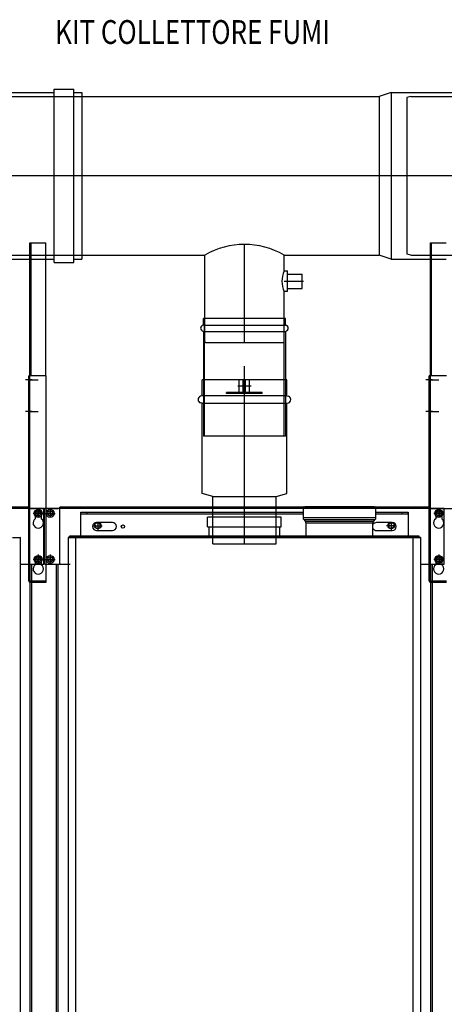
# Model space of a CAD drawing. Extents: x 190 to 3812, y 505 to 7547.
# Drawn here: x 1590 to 2126, y 1755 to 2996 of the extents above; entities that cross this region are included whole.
import ezdxf
from ezdxf.lldxf.tags import DXFTag

# ---------------------------------------------------------------- set-up
doc = ezdxf.new("R2010")
doc.units = 0
doc.header["$MEASUREMENT"] = 0
doc.layers.add('2', color=7, linetype='Continuous')
doc.styles.get("Standard").update_dxf_attribs({"font": 'monotxt.shx'})
tags = doc.linetypes.add('CENTERLINE', pattern=[30, 12, -1.5, 3, -1.5, 12]).pattern_tags.tags
tags[12:13] = [DXFTag(74, 4), DXFTag(75, 0), DXFTag(340, '0'), DXFTag(46, 1.0), DXFTag(50, 0.0), DXFTag(44, 0.0), DXFTag(45, 0.0)]
tags[10:11] = [DXFTag(74, 4), DXFTag(75, 0), DXFTag(340, '0'), DXFTag(46, 1.0), DXFTag(50, 0.0), DXFTag(44, 0.0), DXFTag(45, 0.0)]
tags[8:9] = [DXFTag(74, 4), DXFTag(75, 0), DXFTag(340, '0'), DXFTag(46, 1.0), DXFTag(50, 0.0), DXFTag(44, 0.0), DXFTag(45, 0.0)]
tags[6:7] = [DXFTag(74, 4), DXFTag(75, 0), DXFTag(340, '0'), DXFTag(46, 1.0), DXFTag(50, 0.0), DXFTag(44, 0.0), DXFTag(45, 0.0)]
tags[4:5] = [DXFTag(74, 4), DXFTag(75, 0), DXFTag(340, '0'), DXFTag(46, 1.0), DXFTag(50, 0.0), DXFTag(44, 0.0), DXFTag(45, 0.0)]
tags = doc.linetypes.add('HIDDEN', pattern=[4.5, 1.5, -1.5, 1.5]).pattern_tags.tags
tags[8:9] = [DXFTag(74, 4), DXFTag(75, 0), DXFTag(340, '0'), DXFTag(46, 1.0), DXFTag(50, 0.0), DXFTag(44, 0.0), DXFTag(45, 0.0)]
tags[6:7] = [DXFTag(74, 4), DXFTag(75, 0), DXFTag(340, '0'), DXFTag(46, 1.0), DXFTag(50, 0.0), DXFTag(44, 0.0), DXFTag(45, 0.0)]
tags[4:5] = [DXFTag(74, 4), DXFTag(75, 0), DXFTag(340, '0'), DXFTag(46, 1.0), DXFTag(50, 0.0), DXFTag(44, 0.0), DXFTag(45, 0.0)]

msp = doc.modelspace()

# ---------------------------------------------------------------- linework, layer by layer
at = {"layer": '2', "color": 2, "linetype": 'Continuous'}
for p, q in [((1553.8738, 2904.317), (1633.8738, 2904.317)), ((1633.8738, 2908.567), (1658.8738, 2908.567)), ((1633.8738, 2690.067), (1633.8738, 2908.567)), ((1658.8738, 2690.067), (1658.8738, 2908.567)), ((1658.8738, 2904.317), (1668.8738, 2904.317)), ((1668.8738, 2904.317), (1668.8738, 2694.317)), ((2058.8738, 2904.317), (2043.8738, 2899.317)), ((2058.8738, 2904.317), (2138.8738, 2904.317)), ((1668.8738, 2899.317), (2043.8738, 2899.317)), ((1553.8738, 2694.317), (1603.3974, 2694.317)), ((1623.3974, 2694.317), (1633.8738, 2694.317)), ((1658.8738, 2694.317), (1668.8738, 2694.317)), ((1668.8738, 2699.317), (1823.8738, 2699.317)), ((1823.8738, 2619.2426), (1823.8738, 2699.317)), ((1923.8738, 2679.317), (1923.8738, 2699.317)), ((1923.8738, 2699.317), (2043.8738, 2699.317)), ((2058.8738, 2694.317), (2043.8738, 2699.317)), ((2058.8738, 2694.317), (2108.4696, 2694.317)), ((1633.8738, 2690.067), (1658.8738, 2690.067)), ((1928.274, 2675.317), (1946.8738, 2675.317)), ((1946.8738, 2657.317), (1946.8738, 2675.317)), ((1928.274, 2657.317), (1946.8738, 2657.317)), ((1923.8738, 2619.2426), (1923.8738, 2653.317)), ((1927.4456, 2542.2426), (1820.4456, 2542.2426)), ((1820.4456, 2521.8435), (1820.4456, 2542.2426)), ((1867.4456, 2526.2426), (1867.4456, 2542.2426)), ((1872.4456, 2526.2426), (1872.4456, 2542.2426)), ((1875.4456, 2526.2426), (1875.4456, 2542.2426)), ((1880.4456, 2526.2426), (1880.4456, 2542.2426)), ((1927.4456, 2521.8435), (1927.4456, 2542.2426)), ((1820.4456, 2521.8435), (1818.5956, 2521.3478)), ((1872.4456, 2526.2426), (1851.4456, 2526.2426)), ((1851.4456, 2524.7426), (1851.4456, 2526.2426)), ((1896.4456, 2524.7426), (1851.4456, 2524.7426)), ((1896.4456, 2526.2426), (1875.4456, 2526.2426)), ((1896.4456, 2524.7426), (1896.4456, 2526.2426)), ((1927.4456, 2521.8435), (1929.2956, 2521.3478)), ((1820.4456, 2512.6418), (1818.5956, 2513.1375)), ((1820.4456, 2398.86), (1820.4456, 2512.6418)), ((1927.4456, 2512.6418), (1929.2956, 2513.1375)), ((1927.4456, 2398.86), (1927.4456, 2512.6418)), ((1833.9456, 2395.2426), (1820.4456, 2398.86)), ((1833.9456, 2335.2426), (1833.9456, 2395.2426)), ((1913.9456, 2395.2426), (1927.4456, 2398.86)), ((1913.9456, 2335.2426), (1913.9456, 2395.2426)), ((2106.9452, 2381.817), (1640.9452, 2381.817))]:
    msp.add_line(p, q, dxfattribs=at)
at = {"layer": '2', "color": 1, "linetype": 'Continuous'}
for p, q in [((2058.8738, 2904.317), (2058.8738, 2694.317)), ((2043.8738, 2899.317), (2043.8738, 2699.317)), ((1603.3974, 2547.317), (1603.3974, 2714.8584)), ((1603.3974, 2714.8584), (1623.3974, 2714.8584)), ((1623.3974, 2547.317), (1623.3974, 2714.8584)), ((2108.4696, 2547.317), (2108.4696, 2714.8584)), ((2108.4696, 2714.8584), (2128.4696, 2714.8584)), ((1923.8738, 2679.317), (1928.274, 2679.317)), ((1928.274, 2653.317), (1928.274, 2679.317)), ((1928.274, 2653.317), (1923.8738, 2653.317)), ((1822.1956, 2611.1799), (1925.6956, 2611.1799)), ((1822.1956, 2603.2426), (1925.1956, 2603.2426)), ((1927.4456, 2521.8435), (1820.4456, 2521.8435)), ((1820.4456, 2512.6418), (1927.4456, 2512.6418)), ((1833.9456, 2395.2426), (1913.9456, 2395.2426)), ((1827.4452, 2357.0435), (1827.4452, 2369.0437)), ((1920.4452, 2369.0436), (1827.4452, 2369.0436)), ((1920.4453, 2357.0435), (1920.4453, 2369.0437)), ((1827.4452, 2357.0436), (1920.4452, 2357.0436)), ((1829.4452, 2344.9427), (1829.4448, 2357.0436)), ((1873.9452, 2344.9426), (1873.9456, 2357.0436)), ((1918.4452, 2344.9427), (1918.4456, 2357.0436))]:
    msp.add_line(p, q, dxfattribs=at)
at = {"layer": '2', "color": 2, "linetype": 'HIDDEN'}
for p, q in [((1578.8738, 2899.317), (1668.8738, 2899.317)), ((2083.8738, 2899.317), (2078.8738, 2898.067)), ((2078.8738, 2898.067), (2078.8738, 2700.567)), ((2083.8738, 2899.317), (2173.8738, 2899.317)), ((1578.8738, 2699.317), (1668.8738, 2699.317)), ((2083.8738, 2699.317), (2078.8738, 2700.567)), ((2083.8738, 2699.317), (2173.8738, 2699.317))]:
    msp.add_line(p, q, dxfattribs=at)
at = {"layer": '2', "color": 1, "linetype": 'CENTERLINE'}
for p, q in [((1668.8738, 2799.317), (1168.8738, 2799.317)), ((2173.8738, 2799.317), (1668.8738, 2799.317)), ((1873.8738, 2589.317), (1873.8738, 2713.2819)), ((1923.8738, 2666.317), (1948.4269, 2666.317)), ((1873.9456, 2335.2426), (1873.9456, 2559.2426)), ((1606.0721, 2542.317), (1597.6739, 2542.317)), ((1601.2858, 2542.317), (1613.8948, 2542.317)), ((1882.3819, 2534.2426), (1865.5093, 2534.2426)), ((2111.1443, 2542.317), (2102.7461, 2542.317)), ((2106.358, 2542.317), (2118.967, 2542.317)), ((1606.0721, 2502.317), (1597.6739, 2502.317)), ((1601.2858, 2502.317), (1613.8948, 2502.317)), ((2111.1443, 2502.317), (2102.7461, 2502.317)), ((2106.358, 2502.317), (2118.967, 2502.317)), ((1620.2915, 2373.817), (1607.5239, 2373.817)), ((1613.873, 2380.1649), (1613.873, 2369.5196)), ((1622.5266, 2373.817), (1635.2942, 2373.817)), ((1628.9452, 2380.1649), (1628.9452, 2369.5196)), ((2125.3637, 2373.817), (2112.5961, 2373.817)), ((2118.9452, 2380.1649), (2118.9452, 2369.5196)), ((1683.5606, 2358.2426), (1694.7088, 2358.2426)), ((1688.9452, 2363.3383), (1688.9452, 2352.9977)), ((2064.3297, 2358.2426), (2053.1816, 2358.2426)), ((2058.9452, 2363.3383), (2058.9452, 2352.9977)), ((1613.873, 2322.1649), (1613.873, 2311.5196)), ((1628.9452, 2322.1649), (1628.9452, 2311.5196)), ((2118.9452, 2322.1649), (2118.9452, 2311.5196)), ((1620.2915, 2315.817), (1607.5239, 2315.817)), ((1622.5266, 2315.817), (1635.2942, 2315.817)), ((2125.3637, 2315.817), (2112.5961, 2315.817))]:
    msp.add_line(p, q, dxfattribs=at)
at = {"layer": '2', "color": 1, "linetype": 'HIDDEN'}
for p, q in [((1604.8974, 2547.317), (1604.8974, 2714.8584)), ((2109.9696, 2547.317), (2109.9696, 2714.8584)), ((1603.3974, 2694.317), (1623.3974, 2694.317)), ((2108.4696, 2694.317), (2128.4696, 2694.317)), ((1823.6956, 2471.2426), (1823.6956, 2619.2426)), ((1823.8738, 2590.317), (1823.8738, 2619.2426)), ((1923.8738, 2590.317), (1923.8738, 2619.2426)), ((1924.1956, 2471.2426), (1924.1956, 2619.2426)), ((1824.8738, 2589.317), (1922.8738, 2589.317)), ((1603.373, 2288.817), (1603.373, 2547.317)), ((2108.4452, 2288.817), (2108.4452, 2547.317)), ((1833.9456, 2335.2426), (1913.9456, 2335.2426)), ((1605.873, 1504.817), (1605.873, 2309.817)), ((1636.873, 1504.817), (1636.873, 2309.817)), ((2110.9452, 1504.817), (2110.9452, 2309.817))]:
    msp.add_line(p, q, dxfattribs=at)
at = {"layer": '2', "color": 211, "linetype": 'Continuous'}
for p, q in [((1822.1956, 2611.1799), (1822.1956, 2619.2426)), ((1925.6956, 2619.2426), (1822.1956, 2619.2426)), ((1925.6956, 2611.1799), (1925.6956, 2619.2426)), ((1822.1956, 2603.2113), (1822.1956, 2471.2426)), ((1925.6956, 2603.2113), (1925.6956, 2471.2426)), ((1925.6956, 2471.2426), (1822.1956, 2471.2426)), ((1620.873, 2379.817), (1116.873, 2379.817)), ((1601.873, 2381.817), (1135.873, 2381.817)), ((1601.873, 2381.817), (1601.873, 2309.817)), ((1620.873, 2309.817), (1620.873, 2379.817)), ((1621.9452, 2309.817), (1621.9452, 2379.817)), ((2125.9452, 2379.817), (1621.9452, 2379.817)), ((1640.9452, 2309.817), (1640.9452, 2381.817)), ((1950.7952, 2382.3426), (2036.7952, 2382.3426)), ((2106.9452, 2381.817), (2106.9452, 2309.817)), ((2125.9452, 2309.817), (2125.9452, 2379.817)), ((1591.034, 2309.817), (1620.873, 2309.817)), ((1621.9452, 2309.817), (1654.0004, 2309.817)), ((2096.1062, 2309.817), (2125.9452, 2309.817))]:
    msp.add_line(p, q, dxfattribs=at)
at = {"layer": '2', "color": 5, "linetype": 'Continuous'}
for p, q in [((1601.873, 2288.817), (1601.873, 2547.317)), ((1623.873, 2547.317), (1601.873, 2547.317)), ((1623.873, 2287.317), (1623.873, 2547.317)), ((2106.9452, 2288.817), (2106.9452, 2547.317)), ((2128.9452, 2547.317), (2106.9452, 2547.317)), ((1610.123, 2373.817), (1610.123, 2367.1262)), ((1617.623, 2373.817), (1617.623, 2367.1262)), ((2115.1952, 2373.817), (2115.1952, 2367.1262)), ((2122.6952, 2373.817), (2122.6952, 2367.1262)), ((1610.123, 2315.817), (1610.123, 2309.1262)), ((1617.623, 2315.817), (1617.623, 2309.1262)), ((2115.1952, 2315.817), (2115.1952, 2309.1262)), ((2122.6952, 2315.817), (2122.6952, 2309.1262)), ((1601.873, 2288.817), (1623.873, 2288.817)), ((1603.373, 2287.317), (1623.873, 2287.317)), ((2106.9452, 2288.817), (2128.9452, 2288.817)), ((2108.4452, 2287.317), (2128.9452, 2287.317))]:
    msp.add_line(p, q, dxfattribs=at)
at = {"layer": '2', "color": 3, "linetype": 'Continuous'}
for p, q in [((1603.873, 2379.817), (1638.873, 2379.817)), ((2108.9452, 2379.817), (2143.9452, 2379.817)), ((1603.873, 1504.817), (1603.873, 2309.817)), ((1638.873, 1504.817), (1638.873, 2309.817)), ((2108.9452, 1504.817), (2108.9452, 2309.817))]:
    msp.add_line(p, q, dxfattribs=at)
at = {"layer": '2', "color": 94, "linetype": 'Continuous'}
for p, q in [((1667.4451, 2373.1427), (1947.7952, 2373.1426)), ((1667.4452, 2373.1954), (1667.4452, 2374.2504)), ((1667.4452, 2373.1426), (1667.4452, 2373.1954)), ((1667.4452, 2344.9427), (1667.4452, 2373.1426)), ((1667.545, 2375.2426), (1675.4451, 2375.2426)), ((1667.545, 2373.2426), (1667.545, 2375.2426)), ((1667.545, 2373.2426), (1675.4451, 2373.2426)), ((1675.4451, 2373.2426), (1675.4451, 2375.2426)), ((1675.4452, 2375.2426), (1947.7952, 2375.2426)), ((1675.4452, 2373.2426), (1947.7952, 2373.2426)), ((2039.7952, 2375.2426), (2072.4452, 2375.2426)), ((2039.7952, 2373.2426), (2072.4452, 2373.2426)), ((2039.7952, 2373.1426), (2080.4451, 2373.1427)), ((2072.4452, 2375.2426), (2080.3452, 2375.2426)), ((2072.4452, 2375.2426), (2072.4452, 2373.2426)), ((2072.4452, 2373.2426), (2080.3452, 2373.2426)), ((2080.3452, 2373.2426), (2080.3452, 2375.2426)), ((2080.4452, 2374.2504), (2080.4452, 2373.1954)), ((2080.4452, 2373.1954), (2080.4452, 2373.1426)), ((2080.4452, 2373.1426), (2080.4452, 2344.9427)), ((1707.4452, 2362.2426), (1687.4452, 2362.2426)), ((2060.4452, 2362.2426), (2040.4452, 2362.2426)), ((1687.4452, 2352.2426), (1707.4452, 2352.2426)), ((2040.4452, 2352.2426), (2060.4452, 2352.2426))]:
    msp.add_line(p, q, dxfattribs=at)
at = {"layer": '2', "color": 7, "linetype": 'Continuous'}
for p, q in [((1947.7951, 2380.9425), (1947.7951, 2368.1852)), ((2039.7952, 2380.9425), (1947.7951, 2380.9425)), ((1948.7952, 2381.9426), (2038.7952, 2381.9426)), ((2039.7952, 2368.1852), (2039.7952, 2380.9425)), ((2039.7952, 2368.1852), (1947.7951, 2368.1852)), ((1948.6738, 2366.0639), (1950.6664, 2364.0712)), ((1948.6738, 2366.0639), (2038.9166, 2366.0639)), ((1950.6664, 2364.0712), (2036.9239, 2364.0712)), ((1951.5451, 2361.9499), (1951.5452, 2344.9427)), ((1951.5451, 2361.9499), (2036.0453, 2361.9499)), ((2036.0452, 2344.9427), (2036.0453, 2361.9499)), ((2036.9239, 2364.0712), (2038.9166, 2366.0639)), ((1591.3728, 2342.9426), (1581.3728, 2342.9426)), ((1591.3728, 1442.9426), (1591.3728, 2342.9426)), ((1651.4449, 2342.9426), (1651.4449, 1442.9426)), ((1661.445, 2342.9426), (1651.445, 2342.9426)), ((1652.3449, 2343.7427), (1659.4449, 2343.7427)), ((1659.445, 2342.9426), (1659.445, 2343.7427)), ((1659.445, 2343.7427), (1661.745, 2343.7427)), ((1661.4449, 1442.9426), (1661.4449, 2342.9426)), ((1661.645, 2342.9426), (1661.445, 2342.9426)), ((1661.645, 2342.7427), (1661.645, 2342.9426)), ((1661.745, 2342.7427), (1661.645, 2342.7427)), ((1661.745, 2343.7427), (2086.145, 2343.7427)), ((1661.745, 2343.7427), (1661.745, 2342.8426)), ((2086.145, 2342.8427), (1661.745, 2342.8427)), ((1661.745, 2342.8426), (1661.745, 2342.7427)), ((2086.145, 2342.8427), (2086.145, 2343.7427)), ((2086.145, 2343.7427), (2088.4451, 2343.7427)), ((2086.145, 2342.7427), (2086.145, 2342.8426)), ((2086.245, 2342.7427), (2086.145, 2342.7427)), ((2086.245, 2342.9426), (2086.245, 2342.7427)), ((2086.445, 2342.9426), (2086.245, 2342.9426)), ((2086.4449, 2342.9426), (2086.4451, 1442.9426)), ((2096.445, 2342.9426), (2086.445, 2342.9426)), ((2088.4449, 2343.7427), (2095.545, 2343.7427)), ((2088.4449, 2342.9426), (2088.4449, 2343.7427)), ((2096.445, 1442.9426), (2096.445, 2342.9426))]:
    msp.add_line(p, q, dxfattribs=at)
at = {"layer": '2', "color": 254, "linetype": 'Continuous'}
for p, q in [((1653.4452, 2344.9427), (1653.4452, 2343.7427)), ((1664.9452, 2344.9427), (1653.4452, 2344.9427)), ((1664.9453, 2343.7427), (1664.9452, 2344.9427)), ((2082.9452, 2344.9427), (1664.9452, 2344.9427)), ((2082.9452, 2344.9427), (2082.9451, 2343.7427)), ((2094.4452, 2344.9427), (2082.9452, 2344.9427)), ((2094.4452, 2343.7427), (2094.4452, 2344.9427))]:
    msp.add_line(p, q, dxfattribs=at)
at = {"layer": '2', "color": 2, "linetype": 'Continuous', "const_width": 0.7}
for points in [[(1611.5749, 2371.5189), (1616.1711, 2376.1151)], [(1616.1711, 2371.5189), (1611.5749, 2376.1151)], [(1631.2433, 2371.5189), (1626.6471, 2376.1151)], [(1626.6471, 2371.5189), (1631.2433, 2376.1151)], [(2116.6471, 2371.5189), (2121.2433, 2376.1151)], [(2121.2433, 2371.5189), (2116.6471, 2376.1151)], [(1611.5749, 2313.5189), (1616.1711, 2318.1151)], [(1616.1711, 2313.5189), (1611.5749, 2318.1151)], [(1631.2433, 2313.5189), (1626.6471, 2318.1151)], [(1626.6471, 2313.5189), (1631.2433, 2318.1151)], [(2116.6471, 2313.5189), (2121.2433, 2318.1151)], [(2121.2433, 2313.5189), (2116.6471, 2318.1151)]]:
    msp.add_lwpolyline(points, dxfattribs=at)
at = {"layer": '2', "color": 2, "linetype": 'Continuous'}
for centre in [(1613.873, 2373.817), (1628.9452, 2373.817), (2118.9452, 2373.817), (1613.873, 2315.817), (1628.9452, 2315.817), (2118.9452, 2315.817)]:
    msp.add_circle(centre, 5, dxfattribs=at)
at = {"layer": '2', "color": 1, "linetype": 'HIDDEN'}
for centre in [(1613.873, 2373.817), (1628.9452, 2373.817), (2118.9452, 2373.817), (1613.873, 2315.817), (1628.9452, 2315.817), (2118.9452, 2315.817)]:
    msp.add_circle(centre, 3.25, dxfattribs=at)
at = {"layer": '2', "color": 3, "linetype": 'Continuous'}
for centre in [(1688.9452, 2358.317), (2058.9452, 2358.317)]:
    msp.add_circle(centre, 4, dxfattribs=at)
at = {"layer": '2', "color": 94, "linetype": 'Continuous'}
msp.add_circle((1720.6952, 2357.2426), 2.125, dxfattribs=at)
at = {"layer": '2', "color": 1, "linetype": 'Continuous'}
for centre, radius, start, end in [((1873.8738, 2612.7145), 100, 60, 120), ((1955.3613, 2666.317), 34.06561, 157.56615, 202.43385), ((1688.9452, 2358.317), 3.3, 172.20057, 102.62909), ((2058.9452, 2358.317), 3.3, 77.370909, 7.79943)]:
    msp.add_arc(centre, radius, start, end, dxfattribs=at)
at = {"layer": '2', "color": 211, "linetype": 'Continuous'}
for centre, radius, start, end in [((1822.6956, 2607.2113), 4, 97.180756, 262.81924), ((1925.1956, 2607.2113), 4, 277.18076, 82.81924), ((1950.7952, 2381.3426), 1, 90, 143.1301), ((2036.7952, 2381.3426), 1, 38.597312, 90)]:
    msp.add_arc(centre, radius, start, end, dxfattribs=at)
at = {"layer": '2', "color": 1, "linetype": 'HIDDEN'}
for centre, start, end in [((1824.8738, 2590.317), 180, 270), ((1922.8738, 2590.317), 270, 0)]:
    msp.add_arc(centre, 1, start, end, dxfattribs=at)
at = {"layer": '2', "color": 2, "linetype": 'Continuous'}
for centre, start, end in [((1819.6956, 2517.2426), 105, 255), ((1928.1956, 2517.2426), 285, 75)]:
    msp.add_arc(centre, 4.25, start, end, dxfattribs=at)
at = {"layer": '2', "color": 5, "linetype": 'Continuous'}
for centre, radius, start, end in [((1613.873, 2373.817), 3.75, 0, 180), ((2118.9452, 2373.817), 3.75, 0, 180), ((1613.873, 2361.817), 6.5, 125.23442, 54.76558), ((2118.9452, 2361.817), 6.5, 125.23442, 54.76558), ((1613.873, 2303.817), 6.5, 125.23442, 54.76558), ((1613.873, 2315.817), 3.75, 0, 180), ((2118.9452, 2303.817), 6.5, 125.23442, 54.76558), ((2118.9452, 2315.817), 3.75, 0, 180), ((1603.373, 2288.817), 1.5, 180, 270), ((2108.4452, 2288.817), 1.5, 180, 270)]:
    msp.add_arc(centre, radius, start, end, dxfattribs=at)
at = {"layer": '2', "color": 7, "linetype": 'Continuous'}
for centre, radius, start, end in [((1948.7952, 2380.9426), 1, 90, 180), ((2038.7952, 2380.9426), 1, 0, 90), ((1950.7952, 2368.1852), 3, 180, 225), ((1948.5452, 2361.95), 3, 0, 45), ((2039.0452, 2361.95), 3, 135, 180), ((2036.7952, 2368.1852), 3, 315, 0), ((1590.4728, 2342.8427), 0.9, 6.3793702, 89.999974), ((1652.345, 2342.8427), 0.9, 90, 173.62063), ((2095.545, 2342.8427), 0.9, 6.3793702, 89.999974)]:
    msp.add_arc(centre, radius, start, end, dxfattribs=at)
at = {"layer": '2', "color": 94, "linetype": 'Continuous'}
for centre, start, end in [((1687.4452, 2357.2426), 90, 270), ((1707.4452, 2357.2426), 270, 90), ((2040.4452, 2357.2426), 90, 151.64123), ((2060.4452, 2357.2426), 270, 90), ((2040.4452, 2357.2426), 208.35877, 270)]:
    msp.add_arc(centre, 5, start, end, dxfattribs=at)
for points in [[(1667.4451, 2374.2505), (1667.4785, 2374.8694), (1667.5069, 2375.2399), (1667.545, 2375.2426)], [(2080.3452, 2375.2426), (2080.3836, 2375.2426), (2080.412, 2374.8688), (2080.4451, 2374.2505)]]:
    msp.add_open_spline(points, degree=3, dxfattribs=at)
for points, knots in [([(1667.4942, 2373.2303), (1667.4549, 2373.204), (1667.4715, 2373.2175), (1667.4949, 2373.2314), (1667.5182, 2373.2404), (1667.5352, 2373.2426), (1667.545, 2373.2426)], [0, 0, 0, 0, 0.297151, 0.50754086, 0.71568669, 1, 1, 1, 1]), ([(2080.3452, 2373.2426), (2080.3546, 2373.2426), (2080.3721, 2373.2404), (2080.3954, 2373.2314), (2080.4189, 2373.2175), (2080.4354, 2373.204), (2080.4451, 2373.1955)], [0, 0, 0, 0, 0.28431331, 0.49245914, 0.702849, 1, 1, 1, 1])]:
    msp.add_open_spline(points, degree=3, knots=knots, dxfattribs=at)

# ---------------------------------------------------------------- texts
at = {"layer": '2', "color": 1, "linetype": 'Continuous', "width": 0.8}
msp.add_text('KIT COLLETTORE FUMI', height=30, dxfattribs=at).set_placement((1635.1652, 2965.4759))

doc.saveas('drawing.dxf')
